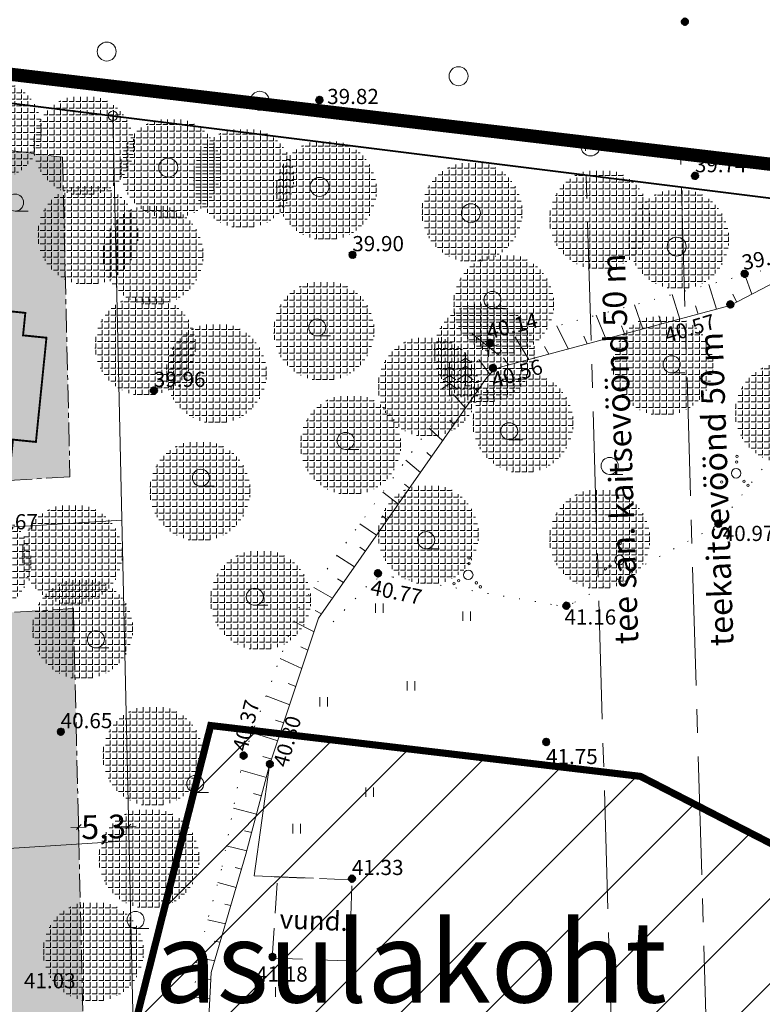
# Model space of a CAD drawing. Extents: x -21 to 1105165, y -23 to 13162475.
# Drawn here: x 552416 to 552494, y 6580975 to 6581079 of the extents above; entities that cross this region are included whole.
import ezdxf
from ezdxf.enums import TextEntityAlignment as Align

# ---------------------------------------------------------------- set-up
doc = ezdxf.new("R2010")
doc.units = 0
doc.header["$PDMODE"] = 1
doc.header["$PDSIZE"] = 1
for name, pattern in [('CENTER', [2, 1.25, -0.25, 0.25, -0.25]), ('DASHEDX2', [38.099999999999994, 25.4, -12.7]), ('DOT2', [3.175, 0, -3.175]), ('HIDDEN2', [4.762499999999999, 3.175, -1.5875]), ('KAABEL500J', [6.5, 5, -1.5])]:
    doc.linetypes.add(name, pattern=pattern)
doc.layers.get('0').update_dxf_attribs({"linetype": 'CONTINUOUS', "lineweight": 5})
doc.layers.get('Defpoints').update_dxf_attribs({"linetype": 'CONTINUOUS', "lineweight": 13})
for name, color, linetype, lineweight in [('9ASFBET', 8, 'CONTINUOUS', 5), ('9HALJASTUS', 7, 'CONTINUOUS', 5), ('9KORGPIK', 7, 'CONTINUOUS', 5), ('9Metsapiir', 7, 'CONTINUOUS', 5), ('9Nolv', 8, 'CONTINUOUS', 5), ('9Piir', 24, 'CONTINUOUS', 5), ('9PIIRE', 7, 'CONTINUOUS', 5), ('9PUU', 7, 'CONTINUOUS', 5), ('9PUUD', 7, 'CONTINUOUS', 5), ('9RELJEEF', 8, 'CONTINUOUS', 5), ('9Tekst', 7, 'CONTINUOUS', 5), ('9Truup', 7, 'CONTINUOUS', 5), ('DP-piir-planala', 202, 'KAABEL500J', 60), ('Gp-HALJASTUS', 62, 'HEKK', 13), ('HATCH-EHKEELD', 7, 'CENTER', 15), ('INGA', 1, 'CONTINUOUS', 15), ('INGARINGPIIR', 42, 'CONTINUOUS', 40), ('Kaitseala', 6, 'DASHEDX2', 30), ('maja kontuur', 7, 'CONTINUOUS', 13), ('servituut', 6, 'CONTINUOUS', 5), ('teekaitse', 7, 'CENTER', 5), ('teekaitse ja telg', 7, 'CENTER', 0), ('värvid', 7, 'CONTINUOUS', 13)]:
    doc.layers.add(name, color=color, linetype=linetype, lineweight=lineweight)
doc.styles.add('Arial', font='ARIAL.TTF', dxfattribs={"width": 0.7})
doc.styles.add('ROMANS', font='ROMANS.shx')
doc.styles.get("Standard").update_dxf_attribs({"font": 'ISOCP'})
doc.linetypes.add('HEKK', pattern='A,0,[133,geodeet.shx,S=0.5,R=0,X=0,Y=0],-2.5,[133,geodeet.shx,S=0.25,R=0,X=0.25,Y=0],-2.5', length=5)
doc.linetypes.add('PUITAED', pattern='A,3.5,[140,geodeet.shx,S=0.8,R=0,X=0,Y=0],1.5', length=5)
doc.dimstyles.new('gp', dxfattribs={"dimtxt": 2.5, "dimasz": 0.6050000000000003, "dimexe": 0.6000000000000003, "dimexo": 0.6525000000000005, "dimgap": 0.2600000000000001, "dimtad": 0, "dimdec": 1, "dimrnd": 0.14, "dimzin": 0, "dimtxsty": 'Arial', "dimblk": 'OBLIQUE', "dimcen": -1.895000000000002, "dimdle": 0.7949999999999998, "dimclrd": 7, "dimazin": 0, "dimtfac": 1, "dimtdec": 1, "dimtofl": 0, "dimtmove": 0, "dimatfit": 3, "dimldrblk": 'OBLIQUE', "dimfxl": 0, "dimtolj": 1, "dimtzin": 0, "dimlwd": 20, "dimlwe": 20, "dimarcsym": 0})
pattern_1 = [(90, (0, 0), (-0.6985000000000001, 4.276937690724653e-17), [0.508, -0.1905]), (180, (0, 0), (-8.553875381449306e-17, -0.6985000000000001), [0.508, -0.1905])]

# ---------------------------------------------------------------- blocks, each defined once
blk = doc.blocks.new('33')
for p, q in [((0, 0), (-3.637978807091713e-12, 3.5)), ((-7.275957614183426e-12, 2.084841904928112), (-0.6652452921989607, 1.617809501523084)), ((-7.275957614183426e-12, 2.940122677983823), (-0.493391552936373, 2.593739403287259)), ((0, 2.940122677983823), (0.4933915529290971, 2.593739403289078)), ((0, 2.084841904928112), (0.6652452921916847, 1.617809501524903)), ((-3.637978807091713e-12, 1.22956113187422), (-0.8370990314542723, 0.6418795997607276)), ((0, 1.22956113187422), (0.8370990314506344, 0.6418795997625466)), ((0, 0), (0.5315193285132409, 0))]:
    blk.add_line(p, q)
blk = doc.blocks.new('49')
blk.add_line((0, -0.9000000000000057), (1.383646583391169, -0.9000000000000057))
blk.add_circle((0, 0), 0.9)
blk = doc.blocks.new('Vosa')
for centre, radius in [((0.05966410893043861, 1.182672322964613), 0.125), ((0.08968742563827847, 1.777799717817035), 0.125), ((0, 0), 0.5), ((-1.517724332769759, -0.9301228524805434), 0.125), ((-1.009658480799388, -0.6187595506744519), 0.125), ((0.83429670998316, -0.8403705308447293), 0.125), ((1.25411952810882, -1.263249729944188), 0.125)]:
    blk.add_circle(centre, radius)
blk = doc.blocks.new('41')
for p, q in [((-0.3858653314916864, -0.4956601251674897), (-0.3858653314916864, 0.5043398748325103)), ((0.414134668507586, -0.4956601251674897), (0.414134668507586, 0.5043398748325103))]:
    blk.add_line(p, q)
blk = doc.blocks.new('punkt500')
at = {"layer": '9KORGPIK', "linetype": 'Continuous', "ltscale": 0.5}
h = blk.add_hatch(dxfattribs=at)
h.set_pattern_fill('ANSI37', color=256, scale=0.01, style=0)
h.set_pattern_definition([(45, (-76472.3776558078, -57352.93202114404), (-0.02245064030267288, 0.02245064030267288), []), (135, (-76472.3776558078, -57352.93202114404), (-0.02245064030267288, -0.02245064030267288), [])])
h.paths.add_polyline_path([(-0.1865532771043945, 0.04780803465109784, 1.000005394824667), (0.2134467228897847, 0.04780803465109784, 1.000005394824667)])
blk = doc.blocks.new('417')
blk.add_circle((0, 0), 1)
blk = doc.blocks.new('W-rida8')
at = {"layer": 'maja kontuur', "linetype": 'Continuous', "const_width": 0.2, "flags": 128}
blk.add_lwpolyline([(-44.625949097824, -74.64729186963342), (-42.13156793094413, -74.64729186963342), (-42.13156793094413, -77.1845998023353), (-35.5792000607598, -77.1845998023353), (-35.5792000607598, -74.65971596180566), (-33.00505540858657, -74.65971596180566), (-33.00505540858657, -72.27510339751117), (-30.94573973295826, -72.27510339751117), (-30.94573973295826, -74.65971596180566), (-24.53377976546801, -74.65971596180566), (-24.53377976546801, -72.22834634678028), (-21.91283270961483, -72.22834634678028), (-21.91283270961483, -69.70346250625064), (-19.90031966821789, -69.70346250625064), (-19.90031966821789, -72.13483212127602), (-13.34795179803356, -72.13483212127602), (-13.34795179803356, -69.6567053314773), (-10.68020187739759, -69.6567053314773), (-10.68020187739759, -67.27209276718281), (-8.514478181221648, -67.27209276718281), (-8.514478181221648, -69.70010864695678), (-2.008912945268662, -69.70010864695678), (-2.008912945268662, -67.22198185715806), (0.4248238042105186, -67.22198185715806), (0.4248238042105186, -56.16846343490269), (-2.055662552668537, -56.16846343490269), (-2.055662552668537, -53.78288768111869), (-8.579580144449181, -53.78288768111869), (-8.579580144449181, -56.1640983816979), (-11.15379119543749, -56.1640983816979), (-11.15379119543749, -58.7358060077872), (-13.20362613469806, -58.7358060077872), (-13.20362613469806, -56.25934684445295), (-19.78216574339206, -56.25934684445295), (-19.78216574339206, -58.64055754503215), (-22.40404768533952, -58.64055754503215), (-22.40404768533952, -61.21226504707903), (-24.40621196419235, -61.21226504707903), (-24.40621196419235, -58.7358060077872), (-30.88941048262234, -58.7358060077872), (-30.88941048262234, -61.21226504707903), (-33.62378608096117, -61.21226504707903), (-33.62378608096117, -63.69073369782214), (-35.67362102022173, -63.69073369782214), (-35.67362102022173, -61.21427453448788), (-42.15681953865169, -61.21427453448788), (-42.15681953865169, -63.73835792919965), (-44.68336015978375, -63.73835792919965)], close=True, dxfattribs=at)
blk = doc.blocks.new('_Oblique')
at = {"color": 0, "linetype": 'ByBlock', "lineweight": -2}
blk.add_line((-0.5, -0.5), (0.5, 0.5), dxfattribs=at)
blk = doc.blocks.new('*D181')
at = {"layer": 'Defpoints', "color": 0, "ltscale": 2}
for p in [(552427.4263441492, 6580993.531576026), (552422.1771979503, 6580991.646215294), (552427.4654202894, 6580991.763060959)]:
    blk.add_point(p, dxfattribs=at)
at = {"layer": 'HATCH-EHKEELD', "color": 7, "lineweight": 20, "ltscale": 2}
for p, q in [((552421.343315802, 6580993.397168763), (552422.9296599072, 6580993.432219754)), ((552428.2211501572, 6580993.549137624), (552426.6348060521, 6580993.514086634))]:
    blk.add_line(p, q, dxfattribs=at)
at = {"layer": 'HATCH-EHKEELD', "color": 0, "lineweight": 20, "ltscale": 2}
for p, q in [((552422.1627841857, 6580992.298556075), (552422.1248677736, 6580994.014583952)), ((552427.4510065248, 6580992.415401739), (552427.4130901127, 6580994.131429616))]:
    blk.add_line(p, q, dxfattribs=at)
at = {"layer": 'HATCH-EHKEELD', "color": 7, "lineweight": 20, "ltscale": 2, "xscale": 0.6050000000000003, "yscale": 0.6050000000000003, "zscale": 0.6050000000000003}
for p, rotation in [((552422.13812181, 6580993.414730362), 181.2657702045516), ((552427.4263441492, 6580993.531576026), 1.265770204551689)]:
    blk.add_blockref('_Oblique', p, dxfattribs=dict(at, rotation=rotation))
at = {"layer": 'HATCH-EHKEELD', "color": 0, "ltscale": 2, "insert": (552424.7822329797, 6580993.473153193), "char_height": 2.5, "attachment_point": 5, "rotation": 1.265770204551689, "style": 'Arial'}
blk.add_mtext('\\A1;5,3', dxfattribs=at)

msp = doc.modelspace()

# ---------------------------------------------------------------- hatches: boundary and pattern name
at = {"layer": 'Gp-HALJASTUS', "linetype": 'ByBlock', "ltscale": 2}
h = msp.add_hatch(dxfattribs=at)
h.set_pattern_fill('ANGLE', color=256, scale=0.1, angle=90, style=0)
h.set_pattern_definition([(90, (-171.4303603824228, -163.2288236841559), (-0.6985000000000001, 4.276937690724653e-17), [0.508, -0.1905]), (180, (-171.4303603824228, -163.2288236841559), (-8.553875381449306e-17, -0.6985000000000001), [0.508, -0.1905])])
edge = h.paths.add_edge_path()
edge.add_arc((552412.9456079905, 6581067.020744436), 5.301869652238667, 0, 360)
h = msp.add_hatch(dxfattribs=at)
h.set_pattern_fill('ANGLE', color=256, scale=0.1, angle=90, style=0)
h.set_pattern_definition([(90, (-161.7003413107013, -164.8730576820672), (-0.6985000000000001, 4.276937690724653e-17), [0.508, -0.1905]), (180, (-161.7003413107013, -164.8730576820672), (-8.553875381449306e-17, -0.6985000000000001), [0.508, -0.1905])])
edge = h.paths.add_edge_path()
edge.add_arc((552422.6756270622, 6581065.376510439), 5.301869652238667, 0, 360)
h = msp.add_hatch(dxfattribs=at)
h.set_pattern_fill('ANGLE', color=256, scale=0.1, angle=90, style=0)
h.set_pattern_definition([(90, (-152.510788550484, -167.2813176810741), (-0.6985000000000001, 4.276937690724653e-17), [0.508, -0.1905]), (180, (-152.510788550484, -167.2813176810741), (-8.553875381449306e-17, -0.6985000000000001), [0.508, -0.1905])])
edge = h.paths.add_edge_path()
edge.add_arc((552431.8651798224, 6581062.96825044), 5.301869652238667, 0, 360)
h = msp.add_hatch(dxfattribs=at)
h.set_pattern_fill('ANGLE', color=256, scale=0.1, angle=90, style=0)
h.set_pattern_definition([(90, (-144.8222150382353, -168.3049476034939), (-0.6985000000000001, 4.276937690724653e-17), [0.508, -0.1905]), (180, (-144.8222150382353, -168.3049476034939), (-8.553875381449306e-17, -0.6985000000000001), [0.508, -0.1905])])
edge = h.paths.add_edge_path()
edge.add_arc((552439.5537533347, 6581061.944620517), 5.301869652238667, 0, 360)
h = msp.add_hatch(dxfattribs=at)
h.set_pattern_fill('ANGLE', color=256, scale=0.1, angle=90, style=0)
h.set_pattern_definition([(90, (-136.1086519069504, -169.58448500745), (-0.6985000000000001, 4.276937690724653e-17), [0.508, -0.1905]), (180, (-136.1086519069504, -169.58448500745), (-8.553875381449306e-17, -0.6985000000000001), [0.508, -0.1905])])
edge = h.paths.add_edge_path()
edge.add_arc((552448.267316466, 6581060.665083113), 5.301869652238667, 0, 360)
h = msp.add_hatch(dxfattribs=at)
h.set_pattern_fill('ANGLE', color=256, scale=0.1, angle=90, style=0)
h.set_pattern_definition([(90, (-120.7317757927813, -171.8876523347571), (-0.6985000000000001, 4.276937690724653e-17), [0.508, -0.1905]), (180, (-120.7317757927813, -171.8876523347571), (-8.553875381449306e-17, -0.6985000000000001), [0.508, -0.1905])])
edge = h.paths.add_edge_path()
edge.add_arc((552463.6441925801, 6581058.361915786), 5.301869652238667, 0, 360)
h = msp.add_hatch(dxfattribs=at)
h.set_pattern_fill('ANGLE', color=256, scale=0.1, angle=90, style=0)
h.set_pattern_definition([(90, (-107.2698300665943, -172.6768710045144), (-0.6985000000000001, 4.276937690724653e-17), [0.508, -0.1905]), (180, (-107.2698300665943, -172.6768710045144), (-8.553875381449306e-17, -0.6985000000000001), [0.508, -0.1905])])
edge = h.paths.add_edge_path()
edge.add_arc((552477.1061383063, 6581057.572697116), 5.301869652238667, 0, 360)
h = msp.add_hatch(dxfattribs=at)
h.set_pattern_fill('ANGLE', color=256, scale=0.1, angle=90, style=0)
h.set_pattern_definition([(90, (-161.2513072697911, -174.2899980265647), (-0.6985000000000001, 4.276937690724653e-17), [0.508, -0.1905]), (180, (-161.2513072697911, -174.2899980265647), (-8.553875381449306e-17, -0.6985000000000001), [0.508, -0.1905])])
edge = h.paths.add_edge_path()
edge.add_arc((552423.1246611031, 6581055.959570094), 5.301869652238667, 0, 360)
h = msp.add_hatch(dxfattribs=at)
h.set_pattern_fill('ANGLE', color=256, scale=0.1, angle=90, style=0)
h.set_pattern_definition([(90, (-98.93256152514368, -174.7581949802116), (-0.6985000000000001, 4.276937690724653e-17), [0.508, -0.1905]), (180, (-98.93256152514368, -174.7581949802116), (-8.553875381449306e-17, -0.6985000000000001), [0.508, -0.1905])])
edge = h.paths.add_edge_path()
edge.add_arc((552485.4434068478, 6581055.49137314), 5.301869652238667, 0, 360)
h = msp.add_hatch(dxfattribs=at)
h.set_pattern_fill('ANGLE', color=256, scale=0.1, angle=90, style=0)
h.set_pattern_definition([(90, (-154.3757359636948, -176.4231859184802), (-0.6985000000000001, 4.276937690724653e-17), [0.508, -0.1905]), (180, (-154.3757359636948, -176.4231859184802), (-8.553875381449306e-17, -0.6985000000000001), [0.508, -0.1905])])
edge = h.paths.add_edge_path()
edge.add_arc((552430.0002324092, 6581053.826382202), 5.301869652238667, 0, 360)
h = msp.add_hatch(dxfattribs=at)
h.set_pattern_fill('ANGLE', color=256, scale=0.1, angle=90, style=0)
h.set_pattern_definition([(90, (-117.4001193013974, -181.6121934717521), (-0.6985000000000001, 4.276937690724653e-17), [0.508, -0.1905]), (180, (-117.4001193013974, -181.6121934717521), (-8.553875381449306e-17, -0.6985000000000001), [0.508, -0.1905])])
edge = h.paths.add_edge_path()
edge.add_arc((552466.9758490715, 6581048.637374649), 5.301869652238667, 0, 360)
h = msp.add_hatch(dxfattribs=at)
h.set_pattern_fill('ANGLE', color=256, scale=0.1, angle=90, style=0)
h.set_pattern_definition([(90, (-136.3649331755005, -184.4272326277569), (-0.6985000000000001, 4.276937690724653e-17), [0.508, -0.1905]), (180, (-136.3649331755005, -184.4272326277569), (-8.553875381449306e-17, -0.6985000000000001), [0.508, -0.1905])])
edge = h.paths.add_edge_path()
edge.add_arc((552448.0110351974, 6581045.822335493), 5.301869652238667, 0, 360)
h = msp.add_hatch(dxfattribs=at)
h.set_pattern_fill('ANGLE', color=256, scale=0.1, angle=90, style=0)
h.set_pattern_definition([(90, (-155.2094628177583, -185.9971965886652), (-0.6985000000000001, 4.276937690724653e-17), [0.508, -0.1905]), (180, (-155.2094628177583, -185.9971965886652), (-8.553875381449306e-17, -0.6985000000000001), [0.508, -0.1905])])
edge = h.paths.add_edge_path()
edge.add_arc((552429.1665055552, 6581044.252371532), 5.301869652238667, 0, 360)
h = msp.add_hatch(dxfattribs=at)
h.set_pattern_fill('ANGLE', color=256, scale=0.1, angle=90, style=0)
h.set_pattern_definition([(90, (-119.4503694500308, -186.7303999550641), (-0.6985000000000001, 4.276937690724653e-17), [0.508, -0.1905]), (180, (-119.4503694500308, -186.7303999550641), (-8.553875381449306e-17, -0.6985000000000001), [0.508, -0.1905])])
edge = h.paths.add_edge_path()
edge.add_arc((552464.9255989229, 6581043.519168166), 5.301869652238667, 0, 360)
h = msp.add_hatch(dxfattribs=at)
h.set_pattern_fill('ANGLE', color=256, scale=0.1, angle=90, style=0)
h.set_pattern_definition([(90, (-100.6000152333872, -188.0785205634311), (-0.6985000000000001, 4.276937690724653e-17), [0.508, -0.1905]), (180, (-100.6000152333872, -188.0785205634311), (-8.553875381449306e-17, -0.6985000000000001), [0.508, -0.1905])])
edge = h.paths.add_edge_path()
edge.add_arc((552483.7759531395, 6581042.171047557), 5.301869652238667, 0, 360)
h = msp.add_hatch(dxfattribs=at)
h.set_pattern_fill('ANGLE', color=256, scale=0.1, angle=90, style=0)
h.set_pattern_definition([(90, (-147.7057856753236, -188.911016033031), (-0.6985000000000001, 4.276937690724653e-17), [0.508, -0.1905]), (180, (-147.7057856753236, -188.911016033031), (-8.553875381449306e-17, -0.6985000000000001), [0.508, -0.1905])])
edge = h.paths.add_edge_path()
edge.add_arc((552436.6701826976, 6581041.338552088), 5.301869652238667, 0, 360)
h = msp.add_hatch(dxfattribs=at)
h.set_pattern_fill('ANGLE', color=256, scale=0.1, angle=90, style=0)
h.set_pattern_definition([(90, (-125.344838627032, -190.313104685396), (-0.6985000000000001, 4.276937690724653e-17), [0.508, -0.1905]), (180, (-125.344838627032, -190.313104685396), (-8.553875381449306e-17, -0.6985000000000001), [0.508, -0.1905])])
edge = h.paths.add_edge_path()
edge.add_arc((552459.0311297459, 6581039.936463435), 5.301869652238667, 0, 360)
h = msp.add_hatch(dxfattribs=at)
h.set_pattern_fill('ANGLE', color=256, scale=0.1, angle=90, style=0)
h.set_pattern_definition([(90, (-87.67704581143335, -193.0736071141437), (-0.6985000000000001, 4.276937690724653e-17), [0.508, -0.1905]), (180, (-87.67704581143335, -193.0736071141437), (-8.553875381449306e-17, -0.6985000000000001), [0.508, -0.1905])])
edge = h.paths.add_edge_path()
edge.add_arc((552496.6989225615, 6581037.175961006), 5.301869652238667, 0, 360)
h = msp.add_hatch(dxfattribs=at)
h.set_pattern_fill('ANGLE', color=256, scale=0.1, angle=90, style=0)
h.set_pattern_definition([(90, (-115.3498691528803, -194.1517737647519), (-0.6985000000000001, 4.276937690724653e-17), [0.508, -0.1905]), (180, (-115.3498691528803, -194.1517737647519), (-8.553875381449306e-17, -0.6985000000000001), [0.508, -0.1905])])
edge = h.paths.add_edge_path()
edge.add_arc((552469.02609922, 6581036.097794356), 5.301869652238667, 0, 360)
h = msp.add_hatch(dxfattribs=at)
h.set_pattern_fill('ANGLE', color=256, scale=0.1, angle=90, style=0)
h.set_pattern_definition([(90, (-133.5458392212167, -196.454941092059), (-0.6985000000000001, 4.276937690724653e-17), [0.508, -0.1905]), (180, (-133.5458392212167, -196.454941092059), (-8.553875381449306e-17, -0.6985000000000001), [0.508, -0.1905])])
edge = h.paths.add_edge_path()
edge.add_arc((552450.8301291517, 6581033.794627029), 5.301869652238667, 0, 360)
h = msp.add_hatch(dxfattribs=at)
h.set_pattern_fill('ANGLE', color=256, scale=0.1, angle=90, style=0)
h.set_pattern_definition([(90, (-149.435277872486, -201.317240094766), (-0.6985000000000001, 4.276937690724653e-17), [0.508, -0.1905]), (180, (-149.435277872486, -201.317240094766), (-8.553875381449306e-17, -0.6985000000000001), [0.508, -0.1905])])
edge = h.paths.add_edge_path()
edge.add_arc((552434.9406905004, 6581028.932328026), 5.301869652238667, 0, 360)
h = msp.add_hatch(dxfattribs=at)
h.set_pattern_fill('ANGLE', color=256, scale=0.1, angle=90, style=0)
h.set_pattern_definition([(90, (-125.344838627032, -205.923574748449), (-0.6985000000000001, 4.276937690724653e-17), [0.508, -0.1905]), (180, (-125.344838627032, -205.923574748449), (-8.553875381449306e-17, -0.6985000000000001), [0.508, -0.1905])])
edge = h.paths.add_edge_path()
edge.add_arc((552459.0311297459, 6581024.325993372), 5.301869652238667, 0, 360)
h = msp.add_hatch(dxfattribs=at)
h.set_pattern_fill('ANGLE', color=256, scale=0.1, angle=90, style=0)
h.set_pattern_definition([(90, (-107.2698300665943, -206.3939326982945), (-0.6985000000000001, 4.276937690724653e-17), [0.508, -0.1905]), (180, (-107.2698300665943, -206.3939326982945), (-8.553875381449306e-17, -0.6985000000000001), [0.508, -0.1905])])
edge = h.paths.add_edge_path()
edge.add_arc((552477.1061383063, 6581023.855635422), 5.301869652238667, 0, 360)
h = msp.add_hatch(dxfattribs=at)
h.set_pattern_fill('ANGLE', color=256, scale=0.1, angle=90, style=0)
h.set_pattern_definition([(90, (-162.9100918442709, -208.0025671217591), (-0.6985000000000001, 4.276937690724653e-17), [0.508, -0.1905]), (180, (-162.9100918442709, -208.0025671217591), (-8.553875381449306e-17, -0.6985000000000001), [0.508, -0.1905])])
edge = h.paths.add_edge_path()
edge.add_arc((552421.4658765286, 6581022.247000999), 5.301869652238667, 0, 360)
h = msp.add_hatch(dxfattribs=at)
h.set_pattern_fill('ANGLE', color=256, scale=0.1, angle=90, style=0)
h.set_pattern_definition([(90, (-172.5397386010736, -208.8509857235476), (-0.6985000000000001, 4.276937690724653e-17), [0.508, -0.1905]), (180, (-172.5397386010736, -208.8509857235476), (-8.553875381449306e-17, -0.6985000000000001), [0.508, -0.1905])])
edge = h.paths.add_edge_path()
edge.add_arc((552411.8362297718, 6581021.398582397), 5.301869652238667, 0, 360)
h = msp.add_hatch(dxfattribs=at)
h.set_pattern_fill('ANGLE', color=256, scale=0.1, angle=90, style=0)
h.set_pattern_definition([(90, (-143.0282461582683, -212.8331335969269), (-0.6985000000000001, 4.276937690724653e-17), [0.508, -0.1905]), (180, (-143.0282461582683, -212.8331335969269), (-8.553875381449306e-17, -0.6985000000000001), [0.508, -0.1905])])
edge = h.paths.add_edge_path()
edge.add_arc((552441.3477222146, 6581017.416434524), 5.301869652238667, 0, 360)
h = msp.add_hatch(dxfattribs=at)
h.set_pattern_fill('ANGLE', color=256, scale=0.1, angle=90, style=0)
h.set_pattern_definition([(90, (-161.8192709903233, -215.8830958213657), (-0.6985000000000001, 4.276937690724653e-17), [0.508, -0.1905]), (180, (-161.8192709903233, -215.8830958213657), (-8.553875381449306e-17, -0.6985000000000001), [0.508, -0.1905])])
edge = h.paths.add_edge_path()
edge.add_arc((552422.5566973826, 6581014.366472299), 5.301869652238667, 0, 360)
h = msp.add_hatch(dxfattribs=at)
h.set_pattern_fill('ANGLE', color=256, scale=0.1, angle=90, style=0)
h.set_pattern_definition([(90, (-154.3757359636948, -229.2882689516991), (-0.6985000000000001, 4.276937690724653e-17), [0.508, -0.1905]), (180, (-154.3757359636948, -229.2882689516991), (-8.553875381449306e-17, -0.6985000000000001), [0.508, -0.1905])])
edge = h.paths.add_edge_path()
edge.add_arc((552430.0002324092, 6581000.961299169), 5.301869652238667, 0, 360)
h = msp.add_hatch(dxfattribs=at)
h.set_pattern_fill('ANGLE', color=256, scale=0.1, angle=90, style=0)
h.set_pattern_definition([(90, (-154.7925316630863, -240.1109943911433), (-0.6985000000000001, 4.276937690724653e-17), [0.508, -0.1905]), (180, (-154.7925316630863, -240.1109943911433), (-8.553875381449306e-17, -0.6985000000000001), [0.508, -0.1905])])
edge = h.paths.add_edge_path()
edge.add_arc((552429.5834367098, 6580990.138573729), 5.301869652238667, 0, 360)
h = msp.add_hatch(dxfattribs=at)
h.set_pattern_fill('ANGLE', color=256, scale=0.1, angle=90, style=0)
h.set_pattern_definition([(90, (-160.6699334830046, -249.9302781643346), (-0.6985000000000001, 4.276937690724653e-17), [0.508, -0.1905]), (180, (-160.6699334830046, -249.9302781643346), (-8.553875381449306e-17, -0.6985000000000001), [0.508, -0.1905])])
edge = h.paths.add_edge_path()
edge.add_arc((552423.7060348899, 6580980.319289956), 5.301869652238667, 0, 360)
at = {"layer": 'servituut', "ltscale": 2}
h = msp.add_hatch(dxfattribs=at)
h.set_pattern_fill('ANSI31', color=256, scale=2, style=0)
h.set_pattern_definition([(45, (0, 0), (-4.490128060534576, 4.490128060534577), [])])
h.paths.add_polyline_path([(552422.9568234094, 6580952.307888404), (552436.0786729552, 6581004.159990551), (552481.4086955175, 6580998.795979817), (552520.7742398354, 6580978.531940341), (552526.1422693915, 6580967.207917145), (552526.7387137604, 6580960.055903639), (552489.7589598761, 6580918.335821229), (552423.5532720977, 6580952.307888404)])
at = {"layer": 'värvid', "ltscale": 2}
h = msp.add_hatch(dxfattribs=at)
h.set_pattern_fill('ANGLE', color=30, scale=0.1, angle=90, style=0)
h.set_pattern_definition(pattern_1)
h.paths.add_polyline_path([(552383.20596198, 6581068.798578361), (552420.4461570969, 6581064.137234362), (552421.2361532553, 6581030.401144758), (552371.3448465584, 6581027.350281834), (552362.2036118669, 6581037.883270092)])
h = msp.add_hatch(dxfattribs=at)
h.set_pattern_fill('ANGLE', color=30, scale=0.1, angle=90, style=0)
h.set_pattern_definition(pattern_1)
h.paths.add_polyline_path([(552379.464948412, 6581013.835453948), (552421.5953291977, 6581016.497590425), (552422.8878886112, 6580961.292909435), (552392.4383951984, 6580961.876954162), (552389.9221083905, 6580989.608079181), (552385.266578384, 6581003.224761809)])

# ---------------------------------------------------------------- linework, layer by layer
at = {"layer": '9ASFBET', "linetype": 'HIDDEN2'}
for p, q in [((552442.581, 6580979.611), (552443.122, 6580988.294)), ((552442.781, 6580988.179), (552450.967, 6580987.884)), ((552450.767, 6580979.316), (552450.967, 6580987.884)), ((552442.581, 6580979.611), (552450.767, 6580979.316))]:
    msp.add_line(p, q, dxfattribs=at)
at = {"layer": '9Metsapiir', "linetype": 'DOT2', "ltscale": 0.5}
for p, q in [((552490.0017781002, 6581025.82518156), (552497.518816086, 6581035.362312984)), ((552474.485839872, 6581017.174869493), (552489.069927298, 6581025.041895149)), ((552455.2991210114, 6581019.826798092), (552472.5529539596, 6581016.858648911))]:
    msp.add_line(p, q, dxfattribs=at)
msp.add_lwpolyline([(552448.99, 6581015.086), (552452.6063289575, 6581018.926769623)], dxfattribs=at)
at = {"layer": '9Metsapiir'}
msp.add_arc((552487.6456555354, 6581027.682245495), 3, 298.343546050879, 321.7552993527003, dxfattribs=at)
at = {"layer": '9Metsapiir', "linetype": 'DOT2', "ltscale": 0.5}
for centre, start, end in [((552454.7905068616, 6581016.870227165), 80.23903860308508, 136.7239442223632), ((552473.0615681093, 6581019.815219838), 260.2390386035903, 298.3435460536087)]:
    msp.add_arc(centre, 3, start, end, dxfattribs=at)
at = {"layer": '9Nolv', "linetype": 'DOT2', "ltscale": 0.5}
msp.add_lwpolyline([(552437.266, 6580949.591), (552434.039, 6580966.919), (552434.544, 6580979.123), (552437.286, 6580989.27), (552439.529, 6581000.87), (552445.394, 6581016.577), (552464.9211990421, 6581043.550470149, -0.1712670818130372), (552466.5635068584, 6581044.685983834), (552492.382, 6581051.712), (552497.9633369249, 6581053.103960857, 0.3447408174519955), (552500.2373824356, 6581056.019425072), (552500.212965698, 6581071.863361915, -0.1033248037592598), (552500.4619545813, 6581073.064629382), (552507.819, 6581089.978)], format="xyb", dxfattribs=at)
at = {"layer": '9Nolv', "ltscale": 0.5}
msp.add_lwpolyline([(552510.459, 6581087.622), (552503.86, 6581070.437), (552503.1298217032, 6581056.534227137, -0.2653355433431085), (552501.5216487616, 6581054.031816746), (552490.873, 6581048.476), (552466.8913847593, 6581042.04693096, 0.1764393605877829), (552465.2097831821, 6581040.868600972), (552447.467, 6581015.499), (552442.298, 6580999.976), (552439.8027416497, 6580990.59973265), (552436.131, 6580978.091), (552435.568, 6580967.185), (552440.244, 6580950.981)], format="xyb", dxfattribs=at)
at = {"layer": '9Piir'}
msp.add_circle((552425.7696639647, 6581068.509909017, 1e-07), 0.5, dxfattribs=at)
at = {"layer": '9PIIRE', "linetype": 'PUITAED'}
msp.add_lwpolyline([(552442.298, 6580999.976), (552440.663, 6580988.31), (552446.9370249328, 6580988.042193129)], dxfattribs=at)
at = {"layer": '9RELJEEF'}
for p, q in [((552493.1589057873, 6581049.668646497), (552492.4129754263, 6581051.719725135)), ((552489.4423813509, 6581048.092475121), (552488.6301794908, 6581050.691012779)), ((552485.5599220038, 6581047.051652852), (552484.7431162144, 6581049.633221789)), ((552491.5412657063, 6581048.85462123), (552491.1418212451, 6581049.666541324)), ((552481.6776129733, 6581046.010870881), (552480.7772681526, 6581048.553991006)), ((552487.4932981719, 6581047.569958594), (552487.2261767843, 6581048.434491)), ((552477.7738613194, 6581044.964340502), (552476.7380863117, 6581047.454803816)), ((552483.6234227848, 6581046.532509874), (552483.3398076961, 6581047.387332194)), ((552473.7907759479, 6581043.896542083), (552472.5752926673, 6581046.321978005)), ((552479.733220589, 6581045.489611877), (552479.412499751, 6581046.329087503)), ((552469.6478785746, 6581042.785900746), (552468.2087658583, 6581045.133710053)), ((552475.8017698895, 6581044.435655849), (552475.4283452574, 6581045.255484411)), ((552471.7339139695, 6581043.345131868), (552471.2931777184, 6581044.141154068)), ((552465.496502683, 6581041.278568184), (552464.3618882286, 6581042.777878365)), ((552467.492247849, 6581042.208012285), (552466.9696507469, 6581042.976034302)), ((552462.9697289062, 6581037.665648959), (552461.6831519705, 6581039.077664508)), ((552464.2058210501, 6581039.433081054), (552463.8011114692, 6581039.917116748)), ((552461.7462930701, 6581035.916313544), (552461.2947124835, 6581036.375389072)), ((552460.5480675291, 6581034.203025186), (552459.1291865538, 6581035.549800128)), ((552459.3733575168, 6581032.523360617), (552458.8801912671, 6581032.963376096)), ((552458.2053242157, 6581030.853242774), (552456.667289573, 6581032.149112473)), ((552457.0453773999, 6581029.19468743), (552456.5138720464, 6581029.619400249)), ((552455.8793198685, 6581027.527394651), (552454.2289625978, 6581028.780982731)), ((552453.5761727913, 6581024.234229102), (552451.8182770272, 6581025.451034839)), ((552454.7269895747, 6581025.879729826), (552454.1588579456, 6581026.291350801)), ((552452.4165652756, 6581022.576158907), (552451.8126628225, 6581022.975740884)), ((552451.2554931423, 6581020.915994522), (552449.3899252815, 6581022.096684163)), ((552450.1015001147, 6581019.26595223), (552449.4615897968, 6581019.653242846)), ((552448.936799283, 6581017.600599335), (552446.9613233953, 6581018.741987959)), ((552447.7742978954, 6581015.938391323), (552447.0963806658, 6581016.310825561)), ((552446.9840347945, 6581014.048609424), (552444.8612203184, 6581015.150167867)), ((552446.3398974554, 6581012.11420356), (552445.6031075731, 6581012.473012108)), ((552445.6966454627, 6581010.182456475), (552443.3957443738, 6581011.225490857)), ((552445.0588412051, 6581008.267069458), (552444.2609913723, 6581008.601137174)), ((552444.419677525, 6581006.347599966), (552441.9309748814, 6581007.302705791)), ((552443.7838007153, 6581004.438001259), (552442.9223712841, 6581004.739928581)), ((552443.1501677368, 6581002.535140991), (552440.472111301, 6581003.395737289)), ((552442.5138859446, 6581000.624326083), (552441.5916665737, 6581000.901028673)), ((552441.9558446411, 6580998.690305428), (552439.2553594699, 6580999.454828287)), ((552441.4385760673, 6580996.746599502), (552440.5807552945, 6580996.976604972)), ((552440.9221425394, 6580994.806031374), (552438.4778060919, 6580995.433598157)), ((552440.4071026685, 6580992.870700099), (552439.6361438895, 6580993.063753319)), ((552439.8915400185, 6580990.93340441), (552437.7130483622, 6580991.478542577)), ((552439.3349270636, 6580989.006001896), (552438.6679293271, 6580989.176633558)), ((552438.7697173507, 6580987.080469583), (552436.8298863337, 6580987.582113285)), ((552438.2036117278, 6580985.151885123), (552437.5700353087, 6580985.31188724)), ((552437.6372021537, 6580983.222265175), (552435.7714142369, 6580983.665148891)), ((552437.0697082713, 6580981.288951251), (552436.4581304815, 6580981.419304278)), ((552436.4994989029, 6580979.346386326), (552434.6923359393, 6580979.67192953)), ((552436.0933982158, 6580977.362607357), (552435.5557402137, 6580977.437273584)), ((552435.9892539593, 6580975.34520547), (552434.3937536748, 6580975.492096725))]:
    msp.add_line(p, q, dxfattribs=at)
at = {"layer": 'DP-piir-planala', "ltscale": 1.5, "const_width": 1.4}
msp.add_lwpolyline([(552537.2846378664, 6580804.199934734), (552373.3432996889, 6580744.978223313), (552343.0354128558, 6580832.037545611), (552294.3415249261, 6580860.406959693), (552120.9146131536, 6580806.945057833), (551812.9213346239, 6581133.858351978), (551953.445850071, 6581243.745254004), (552054.8826862933, 6581364.469672691), (552196.1215947479, 6581380.898173801), (552397.3392273287, 6581238.266605061), (552363.5322985486, 6581120.187760338), (552382.7080522857, 6581076.704821358), (552529.9791552587, 6581059.262367213)], dxfattribs=at)
at = {"layer": 'HATCH-EHKEELD', "ltscale": 2}
for points in [[(552383.20596198, 6581068.798578361), (552420.4461570969, 6581064.137234362), (552421.2361532553, 6581030.401144758), (552371.3448465584, 6581027.350281834), (552362.2036118669, 6581037.883270092), (552383.2059619803, 6581068.798578361)], [(552379.464948412, 6581013.835453948), (552421.5953291977, 6581016.497590425), (552422.8878886112, 6580961.292909435), (552392.4383951984, 6580961.876954162), (552389.9221083905, 6580989.608079181), (552385.266578384, 6581003.224761809), (552379.464948412, 6581013.835453948)]]:
    msp.add_lwpolyline(points, dxfattribs=at)
at = {"layer": 'INGA', "linetype": 'ByBlock', "ltscale": 2}
for p, q in [((552369.1905644526, 6581022.204185075), (552426.7124995692, 6581025.83888381)), ((552384.9301884822, 6580989.292649512), (552427.4606254923, 6580991.980064761))]:
    msp.add_line(p, q, dxfattribs=at)
at = {"layer": 'INGA'}
msp.add_lwpolyline([(552425.7696639647, 6581068.509909017), (552428.5545496444, 6580942.471046588), (552483.546, 6580884.312), (552530.5893615083, 6580943.488606064)], dxfattribs=at)
at = {"layer": 'INGARINGPIIR', "linetype": 'ByBlock', "ltscale": 2}
msp.add_lwpolyline([(551819.43, 6581133.65), (551957.02, 6581240), (552056.81, 6581360.69), (552194.77, 6581376.63), (552393.36, 6581236.79), (552359.84, 6581118.84), (552380.79, 6581074.14), (552425.7696639647, 6581068.509909017), (552528.11, 6581055.7), (552533.61, 6580806.78), (552376.94, 6580750.46), (552345.63, 6580834.21), (552294.01, 6580863.71), (552126.99, 6580812.48), (551822.41, 6581130.54), (551819.43, 6581133.65)], dxfattribs=at)
at = {"layer": 'Kaitseala', "ltscale": 0.3, "const_width": 0.75}
msp.add_lwpolyline([(552422.9568234094, 6580952.307888404), (552436.0786729552, 6581004.159990551), (552481.4086955175, 6580998.795979817), (552520.7742398354, 6580978.531940341), (552526.1422693915, 6580967.207917145), (552526.7387137604, 6580960.055903639), (552489.7589598761, 6580918.335821229), (552423.5532720977, 6580952.307888404)], close=True, dxfattribs=at)
at = {"layer": 'teekaitse', "ltscale": 10}
for p, q in [((552483.8879523077, 6580784.91106508), (552475.5807113828, 6581065.705195057)), ((552493.7865401199, 6580788.486803313), (552485.6202648995, 6581064.516133196))]:
    msp.add_line(p, q, dxfattribs=at)

# ---------------------------------------------------------------- block references
at = {"layer": '9HALJASTUS'}
for p in [(552453.8502674401, 6581016.538056145), (552463.0625876641, 6581015.70120525), (552457.200202067, 6581008.336928323), (552447.9878773774, 6581006.66322914), (552452.845286159, 6580997.123143537), (552445.1404356239, 6580993.273635677), (552443.297970686, 6580976.034534354)]:
    msp.add_blockref('41', p, dxfattribs=at)
at = {"layer": '9PUU'}
for name, p in [('417', (552425.1113685688, 6581075.277262321)), ('417', (552462.2219561193, 6581072.681518828)), ('417', (552441.2544719317, 6581070.085775334)), ('417', (552476.1384264507, 6581065.265108848)), ('417', (552431.6057102822, 6581063.040185854)), ('417', (552447.5633118037, 6581061.000689344)), ('49', (552415.449901918, 6581059.342407686)), ('417', (552463.5208577856, 6581058.219519367)), ('417', (552485.2305159573, 6581054.696740861)), ('49', (552465.7974235826, 6581049.070496806)), ('49', (552447.3208994393, 6581046.165558333)), ('49', (552484.7006969207, 6581042.276499061)), ('49', (552467.5673484796, 6581035.219243653)), ('49', (552450.3147655053, 6581034.199163022)), ('Vosa', (552491.501722093, 6581030.775789346)), ('49', (552478.1612517008, 6581031.559929416)), ('49', (552435.0460494626, 6581030.310083242)), ('49', (552458.804487062, 6581023.718536546)), ('Vosa', (552479.2075625787, 6581021.627497231)), ('Vosa', (552463.251310526, 6581020.0592197)), ('49', (552440.7343958814, 6581017.745368167)), ('49', (552423.9687423382, 6581013.25796862)), ('49', (552434.447273569, 6580998.000815906)), ('49', (552428.160155724, 6580983.641141535))]:
    msp.add_blockref(name, p, dxfattribs=at)
at = {"layer": '9PUUD', "rotation": 51.67214165755738}
msp.add_blockref('33', (552466.415000001, 6581043.308), dxfattribs=at)
at = {"layer": '9PUUD'}
for p in [(552462.942, 6581039.996), (552461.279, 6581039.027)]:
    msp.add_blockref('33', p, dxfattribs=at)
at = {"layer": '9Truup', "xscale": 2, "yscale": 2, "zscale": 2}
for p in [(552486.0683771934, 6581078.336574334), (552447.521602036, 6581070.070112776), (552487.1383771934, 6581062.067574333), (552451.0043771934, 6581053.737574333), (552492.3733771933, 6581051.735574334), (552490.8643771934, 6581048.499574333), (552465.5333771934, 6581044.431574333), (552465.8273771934, 6581041.787574334), (552430.0693771933, 6581039.414574333), (552489.6083771933, 6581025.360574334), (552453.7023771934, 6581020.123574333), (552473.5653771934, 6581016.706574334), (552420.2453771933, 6581003.398574334), (552471.4403771934, 6581002.332574334), (552439.5203771933, 6581000.893574334), (552442.2893771933, 6580999.999574333), (552450.9583771933, 6580987.907574333), (552442.5723771934, 6580979.634574333)]:
    msp.add_blockref('punkt500', p, dxfattribs=at)
at = {"layer": 'maja kontuur', "ltscale": 2, "rotation": 354.22371419435}
msp.add_blockref('W-rida8', (552423.9867288152, 6581101.008990811), dxfattribs=at)

# ---------------------------------------------------------------- texts
at = {"layer": '9KORGPIK', "style": 'ROMANS'}
for s, p in [('39.82', (552448.3650694275, 6581069.242857314)), ('39.74', (552487.147, 6581062.044)), ('39.90', (552451.013, 6581053.714)), ('39.96', (552430.078, 6581039.391)), ('40.67', (552412.393, 6581024.366)), ('40.97', (552490.089452566, 6581023.133963085)), ('41.16', (552473.3984214334, 6581014.314544206)), ('40.65', (552420.254, 6581003.375)), ('41.75', (552471.449, 6580999.589662415)), ('41.33', (552450.967, 6580987.884)), ('41.18', (552440.8592065236, 6580976.633305915)), ('41.03', (552416.3784180118, 6580975.932137583))]:
    msp.add_text(s, height=1.6, dxfattribs=at).set_placement(p, align=Align.BOTTOM_LEFT)
for s, rotation, p in [('39.98', 11.17891168146518, (552492.382, 6581051.711999999)), ('40.14', 14.01780152222301, (552465.5419999997, 6581044.408)), ('40.57', 16.84845056218855, (552484.3916910085, 6581044.038591983)), ('40.56', 16.67241739189087, (552466.1590588322, 6581039.302633283)), ('40.77', 348.1403684054281, (552452.7225594354, 6581017.528919272)), ('40.37', 75.42714233705179, (552440.3755524679, 6581001.195807404)), ('40.80', 74.15558664557831, (552444.6546916864, 6580999.51517599))]:
    msp.add_text(s, height=1.6, rotation=rotation, dxfattribs=at).set_placement(p, align=Align.BOTTOM_LEFT)
at = {"layer": '9Tekst', "color": 7, "linetype": 'Continuous', "ltscale": 0.5, "style": 'ROMANS'}
msp.add_text('asulakoht', height=8.564208759828034, dxfattribs=at).set_placement((552430.1409180196, 6580974.931193079))
at = {"layer": '9Tekst', "linetype": 'HIDDEN2', "style": 'ROMANS'}
msp.add_text('vund.', height=2, rotation=357.7829898470752, dxfattribs=at).set_placement((552443.3221885987, 6580982.74963835))
at = {"layer": 'teekaitse ja telg', "color": 0, "char_height": 2.5, "width": 78.4, "attachment_point": 1, "rotation": 91.99999999999997}
for s, insert in [('{\\fArial|b0|i0|c0|p34;tee san. kaitsevöönd 50 m}', (552478.6990484901, 6581012.71077576)), ('{\\fArial|b0|i0|c0|p34;teekaitsevöönd 50 m}', (552488.7332418498, 6581012.495520585))]:
    msp.add_mtext(s, dxfattribs=dict(at, insert=insert))

# ---------------------------------------------------------------- dimensions: what is measured, and where the dimension line sits
at = {"layer": 'HATCH-EHKEELD', "ltscale": 2}
dim = msp.add_aligned_dim(p1=(552422.1771979503, 6580991.646215294), p2=(552427.4654202894, 6580991.763060958), distance=1.7689467179249272, dimstyle='gp', dxfattribs=at)
dim.commit()
dim.dimension.update_dxf_attribs({"geometry": '*D181', "text_midpoint": (552424.7822329797, 6580993.473153193)})

doc.saveas('drawing.dxf')
